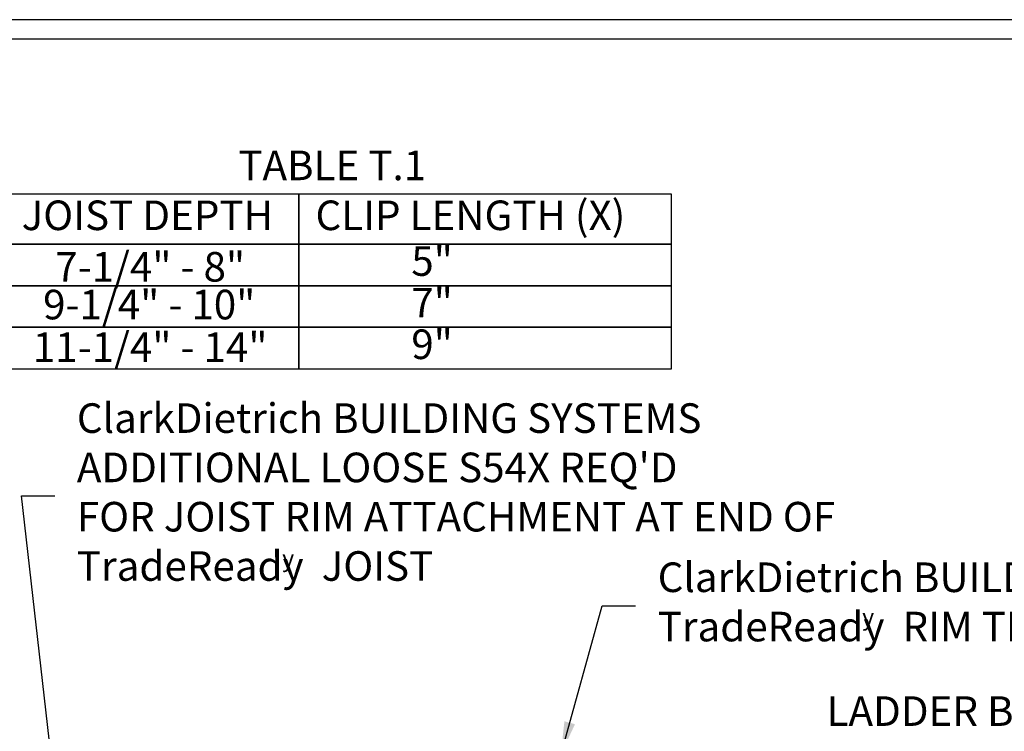
# Model space of a CAD drawing. Extents: x -2037 to -1867, y -1184 to -1057.
# Drawn here: x -2012 to -1962, y -1093 to -1057 of the extents above; entities that cross this region are included whole.
import ezdxf
from ezdxf.enums import TextEntityAlignment as Align

# ---------------------------------------------------------------- set-up
doc = ezdxf.new("R2010")
doc.units = 0
doc.header["$LTSCALE"] = 10
doc.header["$MEASUREMENT"] = 0
doc.layers.get('0').update_dxf_attribs({"linetype": 'CONTINUOUS'})
for name, color, linetype in [('BORDER', 3, 'CONTINUOUS'), ('DIM', 7, 'CONTINUOUS'), ('THICK', 7, 'CONTINUOUS')]:
    doc.layers.add(name, color=color, linetype=linetype)
doc.layers.add('NonPlot', color=5, linetype='CONTINUOUS', plot=False)
doc.styles.add('DIMTEXT1', font='romans.shx', dxfattribs={"width": 0.8})
doc.styles.add('ROMANS', font='romans.shx', dxfattribs={"width": 0.8, "height": 1.5})
doc.styles.add('SYMBOL', font='syastro.shx')
doc.dimstyles.get("Standard").update_dxf_attribs({"dimscale": 6, "dimtxt": 0.25, "dimasz": 0.1875, "dimexe": 0.18, "dimexo": 0.0625, "dimgap": 0.125, "dimtad": 0, "dimtih": 1, "dimtoh": 1, "dimdec": 4, "dimzin": 0, "dimdsep": 46, "dimlunit": 4, "dimtxsty": 'DIMTEXT1', "dimcen": 0.09, "dimadec": 0, "dimazin": 0, "dimtfac": 1, "dimtdec": 4, "dimtofl": 0, "dimtmove": 2, "dimatfit": 3, "dimfxl": 1, "dimtolj": 1, "dimtzin": 0, "dimarcsym": 0})

# ---------------------------------------------------------------- blocks, each defined once
blk = doc.blocks.new('R')
at = {"style": 'SYMBOL'}
blk.add_text('y', height=1.139, dxfattribs=at).set_placement((0, 0), align=Align.MIDDLE_CENTER)

msp = doc.modelspace()

# ---------------------------------------------------------------- linework, layer by layer
at = {"ltscale": 0.03}
for points in [[(-2012.4795, -1070.74978), (-1997.39873, -1070.74978), (-1997.39873, -1068.6404), (-2012.4795, -1068.6404)], [(-1997.39873, -1070.74978), (-1978.50568, -1070.74978), (-1978.50568, -1068.6404), (-1997.39873, -1068.6404)], [(-2012.4795, -1072.85915), (-1997.39873, -1072.85915), (-1997.39873, -1070.74978), (-2012.4795, -1070.74978)], [(-1997.39873, -1072.85915), (-1978.50568, -1072.85915), (-1978.50568, -1070.74978), (-1997.39873, -1070.74978)], [(-2012.4795, -1074.96853), (-1997.39873, -1074.96853), (-1997.39873, -1072.85915), (-2012.4795, -1072.85915)], [(-1997.39873, -1074.96853), (-1978.50568, -1074.96853), (-1978.50568, -1072.85915), (-1997.39873, -1072.85915)]]:
    msp.add_lwpolyline(points, close=True, dxfattribs=at)
at = {"layer": 'BORDER'}
msp.add_line((-1869.65848, -1058.25237), (-2022.01502, -1058.25237), dxfattribs=at)
at = {"layer": 'NonPlot'}
msp.add_line((-1867.03944, -1057.26079), (-2036.63944, -1057.26079), dxfattribs=at)
at = {"layer": 'THICK', "ltscale": 0.03}
for points in [[(-2012.4795, -1068.6404), (-1997.39873, -1068.6404), (-1997.39873, -1066.10915), (-2012.4795, -1066.10915)], [(-1997.39873, -1068.6404), (-1978.50568, -1068.6404), (-1978.50568, -1066.10915), (-1997.39873, -1066.10915)]]:
    msp.add_lwpolyline(points, close=True, dxfattribs=at)

# ---------------------------------------------------------------- block references
at = {"ltscale": 0.03, "xscale": 0.7499999810625013, "yscale": 0.7499999810625013, "zscale": 0.7499999810625013}
for p in [(-1997.94404, -1084.58119), (-1968.54339, -1087.5496)]:
    msp.add_blockref('R', p, dxfattribs=at)

# ---------------------------------------------------------------- texts
at = {"ltscale": 0.03, "char_height": 1.5, "width": 25.3124994, "attachment_point": 5, "style": 'ROMANS'}
for s, insert in [('7-1/4" - 8"', (-2004.93911, -1069.98647)), ('5"', (-1990.64873, -1069.69509)), ('9-1/4" - 10"', (-2004.9877, -1071.90159)), ('7"', (-1990.64873, -1071.80446)), ('11-1/4" - 14"', (-2004.93911, -1074.05953)), ('9"', (-1990.64873, -1073.91384))]:
    msp.add_mtext(s, dxfattribs=dict(at, insert=insert))
at = {"ltscale": 0.03, "char_height": 1.5, "attachment_point": 4, "style": 'ROMANS'}
for s, insert in [("ClarkDietrich BUILDING SYSTEMS\\PADDITIONAL LOOSE S54X REQ'D \\PFOR JOIST RIM ATTACHMENT AT END OF \\PTradeReady  JOIST", (-2008.65572, -1081.40834)), ('ClarkDietrich BUILDING SYSTEMS\\PTradeReady  RIM TRACK PER PLAN', (-1979.21214, -1086.97849)), ('LADDER BLOCK @ 4\'-0" O.C. MAX\\PON 1ST FLOOR, 6\'-8" O.C. MAX. ON 2ND FLOOR.', (-1970.65012, -1093.76627))]:
    msp.add_mtext(s, dxfattribs=dict(at, insert=insert))
at = {"layer": 'THICK', "ltscale": 0.03, "char_height": 1.5, "attachment_point": 5, "style": 'ROMANS'}
for s, insert, width in [('TABLE T.1', (-1995.71123, -1064.84353), 25.3124994), ('JOIST DEPTH', (-2005.08487, -1067.37478), 25.3124994), ('CLIP LENGTH (X)', (-1988.70529, -1067.37478), 25.3125)]:
    msp.add_mtext(s, dxfattribs=dict(at, insert=insert, width=width))

# ---------------------------------------------------------------- leaders
at = {"layer": 'DIM', "annotation_type": 0, "has_hookline": 1, "hookline_direction": 0}
for points, text_width in [([(-2008.29423, -1109.2176), (-2011.46822, -1081.40834), (-2009.78072, -1081.40834)], 36.85714), ([(-1984.12492, -1094.53755), (-1982.02464, -1086.97849), (-1980.33714, -1086.97849)], 32.4)]:
    msp.add_leader(points, dimstyle='Standard', override={"dimscale": 9, "dimtxsty": 'ROMANS'}, dxfattribs=dict(at, text_width=text_width))

doc.saveas('drawing.dxf')
